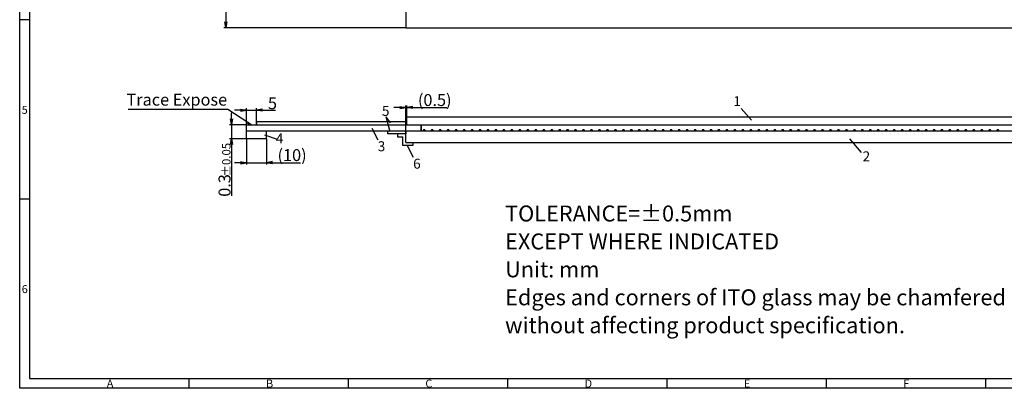
# Model space of a CAD drawing. Extents: x 2431 to 3241, y 1035 to 1585.
# Drawn here: x 2431 to 2925, y 1035 to 1220 of the extents above; entities that cross this region are included whole.
import ezdxf

# ---------------------------------------------------------------- set-up
doc = ezdxf.new("R2010")
doc.units = 0
doc.header["$LTSCALE"] = 2.087542
doc.header["$PDMODE"] = 34
doc.layers.get('0').update_dxf_attribs({"linetype": 'CONTINUOUS'})
doc.layers.get('DEFPOINTS').update_dxf_attribs({"linetype": 'CONTINUOUS'})
for name, color, linetype in [('回01-TP外形', 7, 'CONTINUOUS'), ('回02-寸法', 7, 'CONTINUOUS'), ('回03-記事', 7, 'CONTINUOUS'), ('回04-図面枠', 7, 'CONTINUOUS')]:
    doc.layers.add(name, color=color, linetype=linetype)
doc.styles.get("Standard").update_dxf_attribs({"font": 'isocp.shx', "height": 6, "bigfont": 'bigfont.shx'})
doc.dimstyles.get("Standard").update_dxf_attribs({"dimtxt": 3, "dimasz": 2, "dimexe": 1, "dimexo": 0, "dimgap": 0.5, "dimtad": 3, "dimblk1": 'OPEN', "dimblk2": 'OPEN', "dimsah": 1, "dimcen": 2, "dimclrd": 5, "dimclre": 5, "dimclrt": 5, "dimazin": 3, "dimtfac": 1, "dimtmove": 0, "dimatfit": 3})

# ---------------------------------------------------------------- blocks, each defined once
blk = doc.blocks.new('_OPEN')
at = {"color": 0, "linetype": 'BYBLOCK'}
for p, q in [((-1, 0.17), (0, 0)), ((-1, 0.17), (0, 0)), ((-1, -0.17), (0, 0)), ((0, 0), (-1, 0)), ((0, 0), (-1, -0.17)), ((0, 0), (-1, 0))]:
    blk.add_line(p, q, dxfattribs=at)
blk = doc.blocks.new('*X7878')
at = {"layer": '回03-記事', "color": 5, "linetype": 'CONTINUOUS'}
for p, q in [((2535.37, 1175.22), (2485.45, 1175.22)), ((2545.54, 1168.71), (2535.37, 1175.22))]:
    blk.add_line(p, q, dxfattribs=at)
at = {"layer": '回03-記事', "color": 5, "linetype": 'CONTINUOUS', "xscale": 2, "yscale": 2, "zscale": 2, "rotation": 327.4063162370372}
blk.add_blockref('_OPEN', (2547.23, 1167.63), dxfattribs=at)
blk = doc.blocks.new('*D4343')
at = {"layer": 'DEFPOINTS', "color": 0, "linetype": 'CONTINUOUS'}
for p in [(2625.31, 1176.23), (2625.31, 1171.63), (2624.81, 1164.63)]:
    blk.add_point(p, dxfattribs=at)
at = {"layer": '回02-寸法', "color": 5, "linetype": 'CONTINUOUS'}
for p, q in [((2624.81, 1164.63), (2624.81, 1177.23)), ((2625.31, 1171.63), (2625.31, 1177.23)), ((2621.81, 1176.23), (2618.81, 1176.23)), ((2624.81, 1176.23), (2625.31, 1176.23)), ((2628.31, 1176.23), (2645.5, 1176.23))]:
    blk.add_line(p, q, dxfattribs=at)
at = {"layer": '回02-寸法', "color": 5, "linetype": 'CONTINUOUS', "xscale": 3, "yscale": 3, "zscale": 3}
blk.add_blockref('_OPEN', (2624.81, 1176.23), dxfattribs=at)
at = {"layer": '回02-寸法', "color": 5, "linetype": 'CONTINUOUS', "xscale": 3, "yscale": 3, "zscale": 3, "rotation": 180}
blk.add_blockref('_OPEN', (2625.31, 1176.23), dxfattribs=at)
at = {"layer": '回02-寸法', "color": 5, "linetype": 'CONTINUOUS'}
blk.add_text('(0.5)', height=6, dxfattribs=at).set_placement((2630.91, 1177.03))
blk = doc.blocks.new('*X104104')
at = {"layer": '回02-寸法', "color": 5, "linetype": 'CONTINUOUS'}
for s, height, p in [('±0.05', 4.2, (2536.8, 1141.66)), ('0.3', 6, (2536.8, 1131.46))]:
    blk.add_text(s, height=height, rotation=90, dxfattribs=at).set_placement(p)
blk = doc.blocks.new('*D4646')
at = {"layer": 'DEFPOINTS', "color": 0, "linetype": 'CONTINUOUS'}
for p in [(2544.81, 1167.63), (2537.3, 1160.63), (2544.81, 1160.63)]:
    blk.add_point(p, dxfattribs=at)
at = {"layer": '回02-寸法', "color": 5, "linetype": 'CONTINUOUS'}
for p, q in [((2537.3, 1170.63), (2537.3, 1173.63)), ((2544.81, 1167.63), (2536.3, 1167.63)), ((2537.3, 1167.63), (2537.3, 1160.63)), ((2544.81, 1160.63), (2536.3, 1160.63)), ((2537.3, 1157.63), (2537.3, 1131.85))]:
    blk.add_line(p, q, dxfattribs=at)
at = {"layer": '回02-寸法', "color": 5, "linetype": 'CONTINUOUS', "xscale": 3, "yscale": 3, "zscale": 3}
for p, rotation in [((2537.3, 1167.63), 270), ((2537.3, 1160.63), 90)]:
    blk.add_blockref('_OPEN', p, dxfattribs=dict(at, rotation=rotation))
at = {"layer": '回02-寸法', "color": 5, "linetype": 'CONTINUOUS'}
blk.add_blockref('*X104104', (0, 0), dxfattribs=at)
blk = doc.blocks.new('*D4747')
at = {"layer": 'DEFPOINTS', "color": 0, "linetype": 'CONTINUOUS'}
for p in [(2549.81, 1174.91), (2544.81, 1167.63), (2549.81, 1167.63)]:
    blk.add_point(p, dxfattribs=at)
at = {"layer": '回02-寸法', "color": 5, "linetype": 'CONTINUOUS'}
for p, q in [((2541.81, 1174.91), (2538.81, 1174.91)), ((2544.81, 1167.63), (2544.81, 1175.91)), ((2544.81, 1174.91), (2549.81, 1174.91)), ((2549.81, 1167.63), (2549.81, 1175.91)), ((2552.81, 1174.91), (2559.39, 1174.91))]:
    blk.add_line(p, q, dxfattribs=at)
at = {"layer": '回02-寸法', "color": 5, "linetype": 'CONTINUOUS', "xscale": 3, "yscale": 3, "zscale": 3}
blk.add_blockref('_OPEN', (2544.81, 1174.91), dxfattribs=at)
at = {"layer": '回02-寸法', "color": 5, "linetype": 'CONTINUOUS', "xscale": 3, "yscale": 3, "zscale": 3, "rotation": 180}
blk.add_blockref('_OPEN', (2549.81, 1174.91), dxfattribs=at)
at = {"layer": '回02-寸法', "color": 5, "linetype": 'CONTINUOUS'}
blk.add_text('5', height=6, dxfattribs=at).set_placement((2555.59, 1175.41))
blk = doc.blocks.new('*D4848')
at = {"layer": 'DEFPOINTS', "color": 0, "linetype": 'CONTINUOUS'}
for p in [(2544.81, 1160.63), (2554.81, 1160.63), (2554.81, 1148.58)]:
    blk.add_point(p, dxfattribs=at)
at = {"layer": '回02-寸法', "color": 5, "linetype": 'CONTINUOUS'}
for p, q in [((2544.81, 1160.63), (2544.81, 1147.58)), ((2554.81, 1160.63), (2554.81, 1147.58)), ((2541.81, 1148.58), (2538.81, 1148.58)), ((2544.81, 1148.58), (2554.81, 1148.58)), ((2557.81, 1148.58), (2572, 1148.58))]:
    blk.add_line(p, q, dxfattribs=at)
at = {"layer": '回02-寸法', "color": 5, "linetype": 'CONTINUOUS', "xscale": 3, "yscale": 3, "zscale": 3}
blk.add_blockref('_OPEN', (2544.81, 1148.58), dxfattribs=at)
at = {"layer": '回02-寸法', "color": 5, "linetype": 'CONTINUOUS', "xscale": 3, "yscale": 3, "zscale": 3, "rotation": 180}
blk.add_blockref('_OPEN', (2554.81, 1148.58), dxfattribs=at)
at = {"layer": '回02-寸法', "color": 5, "linetype": 'CONTINUOUS'}
blk.add_text('(10)', height=6, dxfattribs=at).set_placement((2560.41, 1149.38))
blk = doc.blocks.new('*D4949')
at = {"layer": 'DEFPOINTS', "color": 0, "linetype": 'CONTINUOUS'}
for p in [(2545.31, 1318.32), (2534.37, 1216.34), (2624.81, 1216.34)]:
    blk.add_point(p, dxfattribs=at)
at = {"layer": '回02-寸法', "color": 5, "linetype": 'CONTINUOUS'}
for p, q in [((2545.31, 1318.32), (2533.37, 1318.32)), ((2534.37, 1315.32), (2534.37, 1219.34)), ((2624.81, 1216.34), (2533.37, 1216.34))]:
    blk.add_line(p, q, dxfattribs=at)
at = {"layer": '回02-寸法', "color": 5, "linetype": 'CONTINUOUS', "xscale": 3, "yscale": 3, "zscale": 3}
for p, rotation in [((2534.37, 1318.32), 90), ((2534.37, 1216.34), 270)]:
    blk.add_blockref('_OPEN', p, dxfattribs=dict(at, rotation=rotation))
at = {"layer": '回02-寸法', "color": 5, "linetype": 'CONTINUOUS'}
blk.add_text('(101.99)', height=6, rotation=90, dxfattribs=at).set_placement((2533.57, 1254.71))

msp = doc.modelspace()

# ---------------------------------------------------------------- linework, layer by layer
at = {"layer": '回01-TP外形', "color": 7, "linetype": 'CONTINUOUS'}
for p, q in [((2544.809, 1160.633), (2544.809, 1167.633)), ((2544.809, 1167.633), (2985.809, 1167.633)), ((2625.309, 1167.633), (2625.309, 1171.633)), ((2625.309, 1171.633), (2985.809, 1171.633)), ((2632.569, 1167.633), (2632.569, 1164.633)), ((2632.569, 1164.633), (2632.569, 1167.633)), ((2544.809, 1164.633), (2986.309, 1164.633)), ((2554.809, 1160.633), (2554.809, 1164.633)), ((2620.618, 1163.133), (2620.618, 1161.633)), ((2624.809, 1158.633), (2624.809, 1164.633)), ((2544.809, 1160.633), (2554.809, 1160.633)), ((2620.618, 1161.633), (2623.309, 1161.633)), ((2623.309, 1157.133), (2623.309, 1161.633)), ((2628.309, 1157.133), (2623.309, 1157.133)), ((2624.809, 1158.633), (2986.309, 1158.633)), ((2628.309, 1158.633), (2628.309, 1157.133))]:
    msp.add_line(p, q, dxfattribs=at)
for points in [[(2624.809, 1216.336), (2986.309, 1216.336), (2986.309, 1426.536), (2624.809, 1426.536)], [(2549.809, 1167.633), (2625.309, 1167.633), (2625.309, 1169.133), (2549.809, 1169.133)], [(2615.829, 1164.633), (2624.809, 1164.633), (2624.809, 1163.133), (2615.829, 1163.133)]]:
    msp.add_lwpolyline(points, close=True, dxfattribs=at)
for centre in [(2634.109, 1164.633), (2638.109, 1164.633), (2642.109, 1164.633), (2646.109, 1164.633), (2650.109, 1164.633), (2654.109, 1164.633), (2658.109, 1164.633), (2662.109, 1164.633), (2666.109, 1164.633), (2670.109, 1164.633), (2674.109, 1164.633), (2678.109, 1164.633), (2682.109, 1164.633), (2686.109, 1164.633), (2690.109, 1164.633), (2694.109, 1164.633), (2698.109, 1164.633), (2702.109, 1164.633), (2706.109, 1164.633), (2710.109, 1164.633), (2714.109, 1164.633), (2718.109, 1164.633), (2722.109, 1164.633), (2726.109, 1164.633), (2730.109, 1164.633), (2734.109, 1164.633), (2738.109, 1164.633), (2742.109, 1164.633), (2746.109, 1164.633), (2750.109, 1164.633), (2754.109, 1164.633), (2758.109, 1164.633), (2762.109, 1164.633), (2766.109, 1164.633), (2770.109, 1164.633), (2774.109, 1164.633), (2778.109, 1164.633), (2782.109, 1164.633), (2786.109, 1164.633), (2790.109, 1164.633), (2794.109, 1164.633), (2798.109, 1164.633), (2802.109, 1164.633), (2806.109, 1164.633), (2810.109, 1164.633), (2814.109, 1164.633), (2818.109, 1164.633), (2822.109, 1164.633), (2826.109, 1164.633), (2830.109, 1164.633), (2834.109, 1164.633), (2838.109, 1164.633), (2842.109, 1164.633), (2846.109, 1164.633), (2850.109, 1164.633), (2854.109, 1164.633), (2858.109, 1164.633), (2862.109, 1164.633), (2866.109, 1164.633), (2870.109, 1164.633), (2874.109, 1164.633), (2878.109, 1164.633), (2882.109, 1164.633), (2886.109, 1164.633), (2890.109, 1164.633), (2894.109, 1164.633), (2898.109, 1164.633), (2902.109, 1164.633), (2906.109, 1164.633), (2910.109, 1164.633), (2914.109, 1164.633), (2918.109, 1164.633), (2922.109, 1164.633)]:
    msp.add_arc(centre, 0.5, 0, 180, dxfattribs=at)
at = {"layer": '回03-記事', "color": 7, "linetype": 'CONTINUOUS'}
for p, q in [((2798.528, 1169.948), (2793.217, 1175.818)), ((2617.063, 1168.633), (2614.93, 1171.519)), ((2616.986, 1164.056), (2614.93, 1171.519)), ((2553.851, 1162.581), (2560.196, 1160.427)), ((2607.755, 1165.971), (2610.759, 1160.11)), ((2625.535, 1157.21), (2628.54, 1151.35)), ((2847.583, 1160.497), (2853.571, 1153.611))]:
    msp.add_line(p, q, dxfattribs=at)
at = {"layer": '回04-図面枠', "color": 7}
for p, q in [((2430.914, 1035.3), (2430.914, 1585.3)), ((2435.914, 1580.3), (2435.914, 1040.3)), ((2435.914, 1220.3), (2430.914, 1220.3)), ((2435.914, 1130.3), (2430.914, 1130.3)), ((2435.914, 1040.3), (3235.914, 1040.3)), ((2515.914, 1040.3), (2515.914, 1035.3)), ((2595.914, 1040.3), (2595.914, 1035.3)), ((2675.914, 1040.3), (2675.914, 1035.3)), ((2755.914, 1040.3), (2755.914, 1035.3)), ((2835.914, 1040.3), (2835.914, 1035.3)), ((2915.914, 1040.3), (2915.914, 1035.3)), ((3240.914, 1035.3), (2430.914, 1035.3))]:
    msp.add_line(p, q, dxfattribs=at)

# ---------------------------------------------------------------- block references
at = {"layer": '回03-記事', "color": 5, "linetype": 'CONTINUOUS'}
msp.add_blockref('*X7878', (0, 0), dxfattribs=at)

# ---------------------------------------------------------------- texts
for s, height, p in [('Trace Expose', 6, (2484.555, 1177.216)), ('TOLERANCE=±0.5mm', 8, (2674.702, 1119.07)), ('EXCEPT WHERE INDICATED', 8, (2674.702, 1105.038)), ('Unit: mm', 8, (2674.702, 1091.005)), ('Edges and corners of ITO glass may be chamfered ', 8, (2674.702, 1076.972)), ('without affecting product specification.', 8, (2674.702, 1062.939))]:
    msp.add_text(s, height=height, dxfattribs=at).set_placement(p)
at = {"layer": '回03-記事', "color": 7, "linetype": 'CONTINUOUS'}
for s, p in [('1', (2789.333, 1176.964)), ('5', (2612.835, 1172.069)), ('4', (2559.557, 1158.242)), ('3', (2610.73, 1154.326)), ('2', (2854.258, 1149.27)), ('6', (2628.51, 1145.566))]:
    msp.add_text(s, height=5, dxfattribs=at).set_placement(p)
at = {"layer": '回04-図面枠', "color": 7}
for s, p in [('5', (2431.939, 1173.089)), ('6', (2431.939, 1083.089)), ('A', (2474.644, 1035.673)), ('B', (2554.644, 1035.673)), ('C', (2634.644, 1035.673)), ('D', (2714.644, 1035.673)), ('E', (2794.644, 1035.673)), ('F', (2874.644, 1035.673))]:
    msp.add_text(s, height=4, dxfattribs=at).set_placement(p)

# ---------------------------------------------------------------- dimensions: what is measured, and where the dimension line sits
at = {"layer": '回02-寸法', "color": 7, "linetype": 'CONTINUOUS'}
dim = msp.add_linear_dim(base=(2534.366, 1216.336), p1=(2545.309, 1318.322), p2=(2624.809, 1216.336), angle=90, text='(<>)', dimstyle='STANDARD', override={"dimtxt": 6, "dimasz": 3, "dimdec": 2, "dimcen": 1.5, "dimtp": 0.3, "dimtm": 0.3, "dimtfac": 0.7, "dimtdec": 1, "dimtolj": 0, "dimlwd": 13, "dimlwe": 13}, dxfattribs=at)
dim.commit()
dim.dimension.update_dxf_attribs({"geometry": '*D4949', "text_midpoint": (2530.563, 1267.329)})
dim = msp.add_linear_dim(base=(2625.309, 1176.228), p1=(2624.809, 1164.633), p2=(2625.309, 1171.633), text='(<>)', dimstyle='STANDARD', override={"dimtxt": 6, "dimasz": 3, "dimdec": 1, "dimcen": 1.5, "dimtp": 0.3, "dimtm": 0.3, "dimtfac": 0.7, "dimtdec": 1, "dimtolj": 0, "dimlwd": 13, "dimlwe": 13}, dxfattribs=at)
dim.commit()
dim.dimension.update_dxf_attribs({"geometry": '*D4343', "text_midpoint": (2638.407, 1180.028)})
dim = msp.add_linear_dim(base=(2549.809, 1174.914), p1=(2544.809, 1167.633), p2=(2549.809, 1167.633), dimstyle='STANDARD', override={"dimtxt": 6, "dimasz": 3, "dimdec": 1, "dimcen": 1.5, "dimtp": 0.3, "dimtm": 0.3, "dimtfac": 0.7, "dimtdec": 1, "dimtolj": 0, "dimlwd": 13, "dimlwe": 13}, dxfattribs=at)
dim.commit()
dim.dimension.update_dxf_attribs({"geometry": '*D4747', "text_midpoint": (2557.692, 1174.914), "dimtype": 160})
dim = msp.add_linear_dim(base=(2537.303, 1160.633), p1=(2544.809, 1167.633), p2=(2544.809, 1160.633), angle=90, text='0.3{\\H0.7x;±0.05}', dimstyle='STANDARD', override={"dimtxt": 6, "dimasz": 3, "dimdec": 1, "dimcen": 1.5, "dimtp": 0.3, "dimtm": 0.3, "dimtfac": 0.7, "dimtdec": 1, "dimtolj": 0, "dimlwd": 13, "dimlwe": 13}, dxfattribs=at)
dim.commit()
dim.dimension.update_dxf_attribs({"geometry": '*D4646', "text_midpoint": (2537.303, 1143.199), "dimtype": 160})
dim = msp.add_linear_dim(base=(2554.809, 1148.583), p1=(2544.809, 1160.633), p2=(2554.809, 1160.633), text='(<>)', dimstyle='STANDARD', override={"dimtxt": 6, "dimasz": 3, "dimdec": 1, "dimcen": 1.5, "dimtp": 0.3, "dimtm": 0.3, "dimtfac": 0.7, "dimtdec": 1, "dimtolj": 0, "dimlwd": 13, "dimlwe": 13}, dxfattribs=at)
dim.commit()
dim.dimension.update_dxf_attribs({"geometry": '*D4848', "text_midpoint": (2566.407, 1148.583), "dimtype": 160})

doc.saveas('drawing.dxf')
